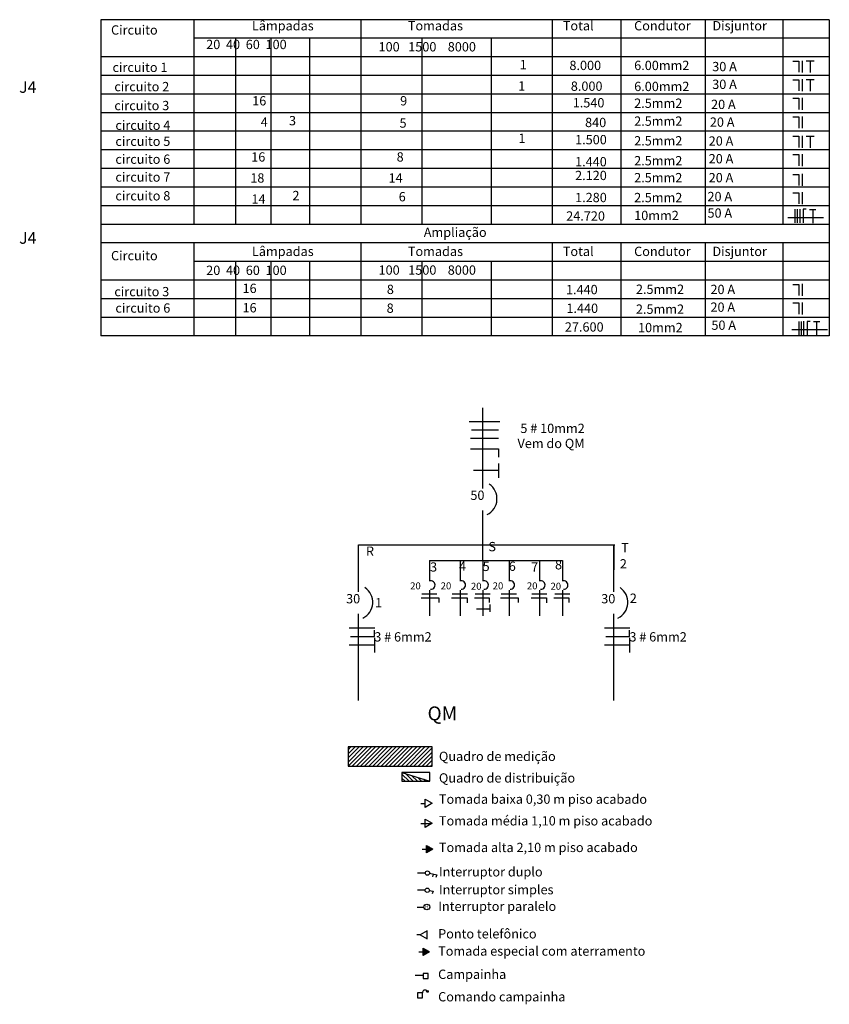
# Model space of a CAD drawing. Extents: x -61 to 173, y -157 to 21.
# Drawn here: x 21 to 39, y -76 to -55 of the extents above; entities that cross this region are included whole.
import ezdxf

# ---------------------------------------------------------------- set-up
doc = ezdxf.new("R2010")
doc.units = 0
doc.header["$MEASUREMENT"] = 0
doc.layers.add('ELETRICO', color=7, linetype='CONTINUOUS')
doc.layers.add('LATRAS', color=25, linetype='CONTINUOUS')
doc.styles.add('ROMANS', font='romans')

msp = doc.modelspace()

# ---------------------------------------------------------------- hatches: boundary and pattern name
at = {"layer": 'ELETRICO'}
h = msp.add_hatch(dxfattribs=at)
h.set_pattern_fill('ANSI31', color=256, scale=0.5, style=0)
h.set_pattern_definition([(45, (-309.484346, -70.001616), (-0.044194174, 0.044194174), [])])
h.paths.add_polyline_path([(30.09, -71.288), (30.09, -70.876), (28.285, -70.876), (28.285, -71.288)])
h = msp.add_hatch(dxfattribs=at)
h.set_pattern_fill('ANSI31', color=256, scale=0.5, angle=-90, style=0)
h.set_pattern_definition([(315, (24.568034, 266.28525), (0.044194174, 0.044194174), [])])
h.paths.add_polyline_path([(29.443, -71.426), (29.443, -71.616), (30.044, -71.616)])
h = msp.add_hatch(dxfattribs=at)
h.set_pattern_fill('ANSI31', color=2, scale=0.08, style=0)
h.set_pattern_definition([(135, (402.451141, -89.292528), (0.0070710678, 0.0070710678), [])])
h.paths.add_polyline_path([(30.013, -73.017), (30.109, -73.073), (30.013, -73.128)])
h.paths.add_polyline_path([(29.974, -72.995), (30.013, -73.017), (30.013, -73.128), (29.974, -73.151)])
h = msp.add_hatch(dxfattribs=at)
h.set_pattern_fill('ANSI31', color=256, scale=0.08, style=0)
h.set_pattern_definition([(135, (406.246619, -84.331937), (0.0070710678, 0.0070710678), [])])
h.paths.add_polyline_path([(29.901, -75.206), (29.901, -75.362), (30.036, -75.284)])

# ---------------------------------------------------------------- linework, layer by layer
for p, q in [((22.97, -55.243), (22.97, -62.043)), ((38.63, -55.243), (22.97, -55.243)), ((24.97, -55.243), (24.97, -59.643)), ((28.562, -55.246), (28.562, -59.643)), ((32.671, -55.243), (32.671, -59.643)), ((34.147, -55.243), (34.147, -59.643)), ((35.963, -55.243), (35.963, -59.643)), ((37.63, -55.243), (37.63, -59.643)), ((38.63, -55.243), (38.63, -62.043)), ((38.63, -55.643), (24.97, -55.643)), ((25.865, -55.643), (25.865, -59.643)), ((26.621, -55.643), (26.621, -59.643)), ((27.453, -55.643), (27.453, -59.643)), ((29.873, -55.643), (29.873, -59.643)), ((31.36, -55.643), (31.36, -59.643)), ((38.63, -56.043), (22.97, -56.043)), ((37.849, -56.135), (37.977, -56.135)), ((37.977, -56.135), (37.977, -56.375)), ((38.049, -56.125), (38.049, -56.38)), ((38.131, -56.13), (38.304, -56.13)), ((38.217, -56.13), (38.217, -56.38)), ((38.63, -56.443), (22.97, -56.443)), ((37.849, -56.533), (37.977, -56.533)), ((37.977, -56.533), (37.977, -56.773)), ((38.049, -56.523), (38.049, -56.778)), ((38.131, -56.528), (38.304, -56.528)), ((38.217, -56.528), (38.217, -56.778)), ((38.63, -56.843), (22.97, -56.843)), ((37.849, -56.933), (37.977, -56.933)), ((37.977, -56.933), (37.977, -57.173)), ((38.049, -56.923), (38.049, -57.178)), ((38.63, -57.243), (22.97, -57.243)), ((37.849, -57.332), (37.977, -57.332)), ((37.977, -57.332), (37.977, -57.572)), ((38.049, -57.322), (38.049, -57.577)), ((38.63, -57.643), (22.97, -57.643)), ((37.849, -57.75), (37.977, -57.75)), ((37.977, -57.75), (37.977, -57.99)), ((38.049, -57.74), (38.049, -57.995)), ((38.131, -57.745), (38.304, -57.745)), ((38.217, -57.745), (38.217, -57.995)), ((38.63, -58.043), (22.97, -58.043)), ((37.849, -58.144), (37.977, -58.144)), ((37.977, -58.144), (37.977, -58.384)), ((38.049, -58.134), (38.049, -58.389)), ((38.63, -58.443), (22.97, -58.443)), ((37.849, -58.569), (37.977, -58.569)), ((37.977, -58.569), (37.977, -58.809)), ((38.049, -58.559), (38.049, -58.814)), ((38.63, -58.843), (22.97, -58.843)), ((37.849, -58.963), (37.977, -58.963)), ((37.977, -58.963), (37.977, -59.203)), ((38.049, -58.953), (38.049, -59.208)), ((38.63, -59.243), (22.97, -59.243)), ((37.892, -59.319), (37.892, -59.611)), ((37.942, -59.319), (37.942, -59.614)), ((37.993, -59.316), (37.993, -59.611)), ((38.134, -59.319), (38.071, -59.319)), ((38.071, -59.319), (38.071, -59.611)), ((38.206, -59.323), (38.341, -59.323)), ((38.273, -59.323), (38.273, -59.617)), ((38.63, -59.643), (22.97, -59.643)), ((37.74, -59.493), (38.507, -59.493)), ((38.63, -60.043), (22.97, -60.043)), ((38.63, -60.043), (22.97, -60.043)), ((24.97, -60.043), (24.97, -62.043)), ((28.562, -60.043), (28.562, -62.043)), ((29.873, -60.043), (29.873, -60.048)), ((31.36, -60.043), (31.36, -60.048)), ((32.671, -60.043), (32.671, -62.043)), ((34.147, -60.043), (34.147, -62.043)), ((35.963, -60.043), (35.963, -62.043)), ((37.63, -60.043), (37.63, -62.043)), ((38.63, -60.443), (24.97, -60.443)), ((25.865, -60.443), (25.865, -62.043)), ((26.621, -60.443), (26.621, -62.043)), ((27.453, -60.443), (27.453, -62.043)), ((29.873, -60.443), (29.873, -62.043)), ((31.36, -60.443), (31.36, -62.043)), ((38.63, -60.843), (22.97, -60.843)), ((38.63, -61.243), (22.97, -61.243)), ((38.63, -61.643), (22.97, -61.643)), ((38.63, -62.043), (22.97, -62.043)), ((31.184, -65.32), (31.184, -63.59)), ((30.891, -63.882), (31.544, -63.882)), ((30.936, -64.062), (31.522, -64.062)), ((30.914, -64.242), (31.522, -64.242)), ((30.914, -64.466), (31.522, -64.466)), ((31.522, -64.466), (31.522, -64.646)), ((31.522, -64.938), (30.981, -64.938)), ((31.522, -64.781), (31.522, -65.096)), ((31.184, -66.871), (31.184, -65.792)), ((28.512, -66.534), (34.019, -66.534)), ((28.512, -67.544), (28.512, -66.534)), ((33.997, -66.534), (33.997, -67.073)), ((33.997, -67.544), (33.997, -66.534)), ((30.036, -66.871), (32.894, -66.871)), ((30.036, -66.871), (30.036, -67.316)), ((30.693, -66.871), (30.693, -67.316)), ((31.184, -66.871), (31.184, -67.316)), ((31.747, -66.871), (31.747, -67.316)), ((32.403, -66.871), (32.403, -67.316)), ((32.894, -66.871), (32.894, -67.316)), ((30.036, -67.506), (30.036, -68.06)), ((30.693, -67.506), (30.693, -68.06)), ((31.184, -67.506), (31.184, -68.06)), ((31.747, -67.506), (31.747, -68.06)), ((32.403, -67.506), (32.403, -68.06)), ((32.894, -67.506), (32.894, -68.06)), ((29.853, -67.672), (30.233, -67.672)), ((29.869, -67.585), (30.194, -67.585)), ((30.233, -67.672), (30.233, -67.775)), ((30.509, -67.672), (30.843, -67.672)), ((30.525, -67.585), (30.85, -67.585)), ((30.843, -67.672), (30.843, -67.783)), ((31.001, -67.672), (31.318, -67.672)), ((31.017, -67.585), (31.341, -67.585)), ((31.318, -67.672), (31.318, -67.775)), ((31.563, -67.672), (31.943, -67.672)), ((31.579, -67.585), (31.904, -67.585)), ((31.943, -67.672), (31.943, -67.775)), ((32.219, -67.672), (32.553, -67.672)), ((32.235, -67.585), (32.56, -67.585)), ((32.553, -67.672), (32.553, -67.783)), ((32.711, -67.672), (33.028, -67.672)), ((32.727, -67.585), (33.051, -67.585)), ((33.028, -67.672), (33.028, -67.775)), ((31.049, -67.909), (31.318, -67.909)), ((31.334, -67.814), (31.334, -67.973)), ((28.512, -69.878), (28.512, -68.016)), ((33.997, -69.878), (33.997, -68.016)), ((28.31, -68.317), (28.857, -68.317)), ((28.853, -68.5), (28.853, -68.367)), ((33.795, -68.317), (34.342, -68.317)), ((34.338, -68.5), (34.338, -68.367)), ((28.339, -68.5), (28.853, -68.5)), ((28.85, -68.534), (28.85, -68.848)), ((33.824, -68.5), (34.338, -68.5)), ((34.334, -68.534), (34.334, -68.848)), ((28.85, -68.691), (28.31, -68.691)), ((34.334, -68.691), (33.794, -68.691)), ((29.443, -71.426), (30.044, -71.616)), ((29.847, -72.093), (29.943, -72.093)), ((29.847, -72.523), (30.088, -72.523)), ((29.946, -73.59), (29.78, -73.59)), ((30.034, -73.593), (30.196, -73.627)), ((30.117, -73.611), (30.101, -73.667)), ((30.196, -73.627), (30.174, -73.682)), ((29.941, -73.958), (29.775, -73.958)), ((30.029, -73.961), (30.112, -73.978)), ((30.112, -73.978), (30.096, -74.034)), ((29.773, -74.319), (29.915, -74.319)), ((29.836, -74.914), (29.76, -74.914)), ((29.805, -75.284), (29.901, -75.284)), ((29.729, -75.786), (29.897, -75.786))]:
    msp.add_line(p, q, dxfattribs=at)
at = {"layer": 'ELETRICO', "color": 251}
for p, q in [((37.849, -60.933), (37.977, -60.933)), ((37.977, -60.933), (37.977, -61.173)), ((38.049, -60.923), (38.049, -61.178)), ((37.849, -61.333), (37.977, -61.333)), ((37.977, -61.333), (37.977, -61.573)), ((38.049, -61.323), (38.049, -61.578)), ((37.976, -61.73), (37.976, -62.021)), ((38.026, -61.73), (38.026, -62.024)), ((38.076, -61.726), (38.076, -62.021)), ((38.217, -61.73), (38.154, -61.73)), ((38.154, -61.73), (38.154, -62.021)), ((38.289, -61.733), (38.424, -61.733)), ((38.357, -61.733), (38.357, -62.027)), ((37.823, -61.903), (38.59, -61.903))]:
    msp.add_line(p, q, dxfattribs=at)
at = {"layer": 'ELETRICO', "color": 2}
msp.add_line((29.878, -73.073), (29.974, -73.073), dxfattribs=at)
at = {"layer": 'ELETRICO'}
for points in [[(28.285, -71.288), (30.09, -71.288), (30.09, -70.876), (28.285, -70.876)], [(29.443, -71.426), (29.443, -71.616), (30.044, -71.616), (30.044, -71.426)], [(30.093, -72.09), (29.943, -72.177), (29.943, -72.004)], [(30.093, -72.52), (29.943, -72.607), (29.943, -72.434)], [(29.836, -74.914), (29.986, -75.001), (29.986, -74.828)], [(30.036, -75.284), (29.901, -75.362), (29.901, -75.206)], [(30.004, -75.853), (30.004, -75.749), (29.897, -75.749), (29.897, -75.853)], [(29.883, -76.167), (29.779, -76.167), (29.779, -76.274), (29.883, -76.274)]]:
    msp.add_lwpolyline(points, close=True, dxfattribs=at)
at = {"layer": 'ELETRICO', "color": 2}
msp.add_lwpolyline([(30.109, -73.073), (29.974, -73.151), (29.974, -72.995)], close=True, dxfattribs=at)
at = {"layer": 'ELETRICO'}
for centre, radius in [((29.992, -73.59), 0.0457), ((29.987, -73.958), 0.0457), ((29.977, -74.319), 0.0618), ((29.99, -76.133), 0.0189)]:
    msp.add_circle(centre, radius, dxfattribs=at)
for centre, radius, start, end in [((31.111, -65.543), 0.376, 295.6439, 56.455), ((30.065, -67.397), 0.0894, 264.5573, 97.4556), ((30.721, -67.397), 0.0894, 264.5573, 97.4556), ((31.212, -67.397), 0.0894, 264.5573, 97.4556), ((31.775, -67.397), 0.0894, 264.5573, 97.4556), ((32.431, -67.397), 0.0894, 264.5573, 97.4556), ((32.923, -67.397), 0.0894, 264.5573, 97.4556), ((28.44, -67.767), 0.376, 295.6439, 56.455), ((33.924, -67.767), 0.376, 295.6439, 56.455), ((29.94, -76.16), 0.0574, 47.9642, 186.7875)]:
    msp.add_arc(centre, radius, start, end, dxfattribs=at)

# ---------------------------------------------------------------- texts
at = {"layer": 'ELETRICO', "style": 'ROMANS'}
for s, height, p in [('Circuito', 0.2, (23.189, -55.564)), ('Lâmpadas', 0.2, (26.218, -55.473)), ('Tomadas', 0.2, (29.57, -55.473)), ('Total', 0.2, (32.901, -55.473)), ('Condutor', 0.2, (34.434, -55.473)), ('Disjuntor', 0.2, (36.117, -55.473)), ('20  40  60  100', 0.2, (25.235, -55.876)), ('100   1500    8000', 0.2, (28.94, -55.926)), ('circuito 1', 0.2, (23.221, -56.368)), ('1', 0.2, (31.974, -56.308)), ('8.000', 0.2, (33.043, -56.326)), ('6.00mm2', 0.2, (34.435, -56.326)), ('30 A', 0.2, (36.113, -56.351)), ('J4', 0.25, (21.214, -56.816)), ('circuito 2', 0.2, (23.26, -56.782)), ('1', 0.2, (31.943, -56.767)), ('8.000', 0.2, (33.073, -56.773)), ('6.00mm2', 0.2, (34.435, -56.778)), ('30 A', 0.2, (36.113, -56.732)), ('16', 0.2, (26.224, -57.087)), ('9', 0.2, (29.404, -57.087)), ('1.540', 0.2, (33.114, -57.129)), ('2.5mm2', 0.2, (34.435, -57.139)), ('circuito 3', 0.2, (23.26, -57.189)), ('20 A', 0.2, (36.088, -57.164)), ('4', 0.2, (26.407, -57.543)), ('3', 0.2, (27.014, -57.514)), ('840', 0.2, (33.38, -57.553)), ('2.5mm2', 0.2, (34.435, -57.524)), ('20 A', 0.2, (36.062, -57.545)), ('circuito 4', 0.2, (23.283, -57.612)), ('5', 0.2, (29.391, -57.565)), ('circuito 5', 0.2, (23.283, -57.957)), ('1', 0.2, (31.947, -57.892)), ('1.500', 0.2, (33.165, -57.922)), ('2.5mm2', 0.2, (34.435, -57.947)), ('20 A', 0.2, (36.037, -57.951)), ('circuito 6', 0.2, (23.283, -58.342)), ('16', 0.2, (26.203, -58.294)), ('8', 0.2, (29.329, -58.294)), ('1.440', 0.2, (33.165, -58.396)), ('2.5mm2', 0.2, (34.435, -58.375)), ('20 A', 0.2, (36.037, -58.332)), ('circuito 7', 0.2, (23.283, -58.726)), ('18', 0.2, (26.183, -58.746)), ('14', 0.2, (29.154, -58.746)), ('2.120', 0.2, (33.165, -58.692)), ('2.5mm2', 0.2, (34.435, -58.739)), ('20 A', 0.2, (36.037, -58.739)), ('circuito 8', 0.2, (23.283, -59.129)), ('14', 0.2, (26.208, -59.199)), ('2', 0.2, (27.089, -59.124)), ('6', 0.2, (29.373, -59.149)), ('1.280', 0.2, (33.165, -59.166)), ('2.5mm2', 0.2, (34.435, -59.167)), ('20 A', 0.2, (36.011, -59.145)), ('24.720', 0.2, (32.974, -59.563)), ('10mm2', 0.2, (34.435, -59.552)), ('50 A', 0.2, (36.011, -59.5)), ('J4', 0.25, (21.214, -60.061)), (' 5 # 10mm2', 0.2, (31.927, -64.129)), ('Vem do QM', 0.2, (31.927, -64.453)), ('50', 0.2, (30.914, -65.567)), ('R', 0.2, (28.669, -66.769)), ('S', 0.2, (31.301, -66.671)), ('T', 0.2, (34.156, -66.691)), ('8', 0.2, (32.733, -67.061)), ('2', 0.2, (34.127, -67.041)), ('3', 0.2, (30.047, -67.109)), ('4', 0.2, (30.67, -67.09)), ('5', 0.2, (31.177, -67.096)), ('6', 0.2, (31.739, -67.093)), ('7', 0.2, (32.22, -67.109)), ('20', 0.15, (29.62, -67.49)), ('20', 0.15, (30.276, -67.49)), ('20', 0.15, (30.926, -67.498)), ('20', 0.15, (31.394, -67.49)), ('20', 0.15, (32.129, -67.49)), ('20', 0.15, (32.637, -67.498)), ('30', 0.2, (28.242, -67.791)), ('1', 0.2, (28.864, -67.878)), ('30', 0.2, (33.727, -67.791)), ('2', 0.2, (34.341, -67.781)), (' 3 # 6mm2', 0.2, (28.787, -68.611)), (' 3 # 6mm2', 0.2, (34.272, -68.611)), ('Quadro de medição', 0.2, (30.238, -71.18)), ('Quadro de distribuição', 0.2, (30.238, -71.644)), ('Tomada baixa 0,30 m piso acabado', 0.2, (30.238, -72.1)), ('Tomada média 1,10 m piso acabado', 0.2, (30.238, -72.566)), ('Tomada alta 2,10 m piso acabado', 0.2, (30.238, -73.138)), ('Interruptor duplo', 0.2, (30.238, -73.662)), ('Interruptor simples', 0.2, (30.238, -74.046)), ('H', 0.08, (29.934, -74.356)), ('Interruptor paralelo', 0.2, (30.223, -74.404)), ('Ponto telefônico', 0.2, (30.221, -74.995)), ('Tomada especial com aterramento', 0.2, (30.221, -75.366)), ('Campainha', 0.2, (30.221, -75.865)), ('Comando campainha', 0.2, (30.221, -76.348))]:
    msp.add_text(s, height=height, dxfattribs=at).set_placement(p)
at = {"layer": 'ELETRICO', "color": 251, "style": 'ROMANS'}
for s, p in [('Ampliação', (29.912, -59.914)), ('Lâmpadas', (26.218, -60.324)), ('Tomadas', (29.57, -60.324)), ('Total', (32.901, -60.324)), ('Condutor', (34.434, -60.324)), ('Disjuntor', (36.117, -60.324)), ('Circuito', (23.189, -60.416)), ('20  40  60  100', (25.235, -60.731)), ('100   1500    8000', (28.94, -60.726)), ('16', (26.016, -61.119)), ('8', (29.118, -61.141)), ('1.440', (32.969, -61.145)), ('2.5mm2', (34.473, -61.138)), ('20 A', (36.075, -61.142)), ('circuito 3', (23.26, -61.189)), ('circuito 6', (23.283, -61.542)), ('16', (26.016, -61.536)), ('8', (29.114, -61.545)), ('1.440', (32.978, -61.547)), ('2.5mm2', (34.473, -61.566)), ('20 A', (36.075, -61.523)), ('27.600', (32.945, -61.949)), ('10mm2', (34.518, -61.962)), ('50 A', (36.095, -61.911))]:
    msp.add_text(s, height=0.2, dxfattribs=at).set_placement(p)
at = {"layer": 'LATRAS', "style": 'ROMANS'}
msp.add_text('QM', height=0.3, dxfattribs=at).set_placement((29.993, -70.307))

doc.saveas('drawing.dxf')
